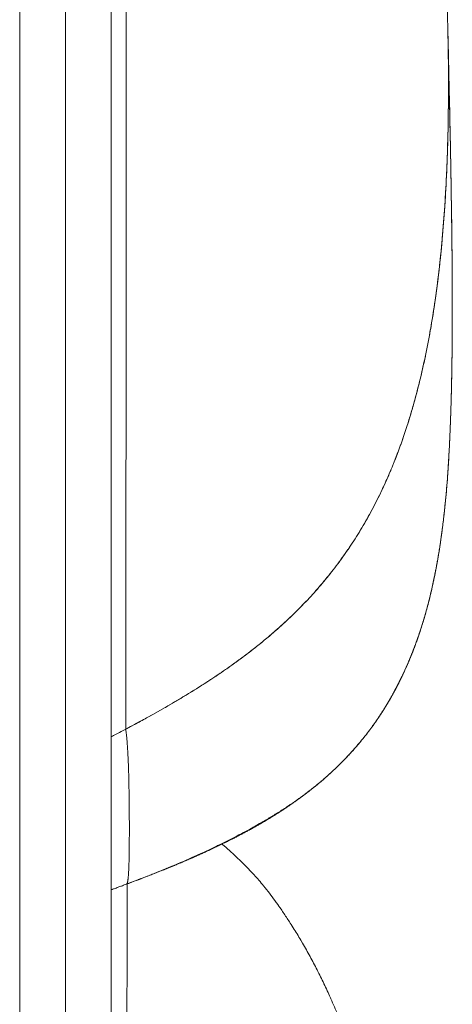
# Model space of a CAD drawing. Units: millimetres. Extents: x -283 to 3357, y -1635 to 3736.
# Drawn here: x 1379 to 1398, y -358 to -315 of the extents above; entities that cross this region are included whole.
import ezdxf

# ---------------------------------------------------------------- set-up
doc = ezdxf.new("R2010")
doc.units = ezdxf.units.MM
doc.header["$LTSCALE"] = 254
doc.layers.add('Visible Edges(A H Standard)', color=7, linetype='Continuous', lineweight=0)
doc.layers.add('Visible Tangent Edges(A H Standard)', color=7, linetype='Continuous', lineweight=0)

msp = doc.modelspace()

# ---------------------------------------------------------------- linework, layer by layer
at = {"layer": 'Visible Edges(A H Standard)', "color": 0, "lineweight": 0}
for p, q in [((1380.709, -364.497), (1380.709, -182.812)), ((1382.709, -182.812), (1382.709, -364.497)), ((1382.709, -182.812), (1382.709, -346.675))]:
    msp.add_line(p, q, dxfattribs=at)
at = {"layer": 'Visible Edges(A H Standard)', "color": 0, "lineweight": 0, "flags": 128}
for points in [[(1397.517, -315.402, -0.000148), (1397.561, -317.245), (1397.561, -317.251, -0.000456), (1397.602, -319.105), (1397.605, -319.247, -0.000737), (1397.648, -321.384), (1397.649, -321.463, -0.001023), (1397.682, -323.471), (1397.684, -323.596, -0.001094), (1397.705, -325.354), (1397.708, -325.607, -0.001552), (1397.716, -326.859, -0.000994), (1397.718, -328.111), (1397.718, -328.126, -0.002555), (1397.711, -329.409), (1397.711, -329.414, -0.001507), (1397.694, -330.707), (1397.694, -330.712, -0.00366), (1397.663, -332.015), (1397.657, -332.218, -0.002536), (1397.618, -333.275), (1397.615, -333.355, -0.00382), (1397.571, -334.251, -0.003147), (1397.515, -335.146), (1397.509, -335.227, -0.007757), (1397.42, -336.283), (1397.394, -336.537, -0.005195), (1397.325, -337.156, -0.003391), (1397.246, -337.773), (1397.23, -337.892, -0.010145), (1397.097, -338.745), (1397.061, -338.947, -0.005706), (1396.945, -339.564), (1396.943, -339.57, -0.006359), (1396.814, -340.173), (1396.813, -340.178, -0.006964), (1396.671, -340.767), (1396.67, -340.771, -0.007518), (1396.512, -341.349), (1396.512, -341.351, -0.008003), (1396.337, -341.919), (1396.337, -341.92, -0.008398), (1396.145, -342.481, -0.008697), (1395.934, -343.034), (1395.892, -343.138, -0.015533), (1395.565, -343.886), (1395.502, -344.019, -0.012441), (1395.195, -344.625), (1395.18, -344.652, -0.010802), (1394.876, -345.189, -0.011434), (1394.549, -345.712), (1394.545, -345.717, -0.011945), (1394.186, -346.236), (1394.181, -346.242, -0.012324), (1393.787, -346.755), (1393.781, -346.762, -0.01256), (1393.35, -347.269), (1393.343, -347.277, -0.012658), (1392.873, -347.776), (1392.841, -347.809, -0.012626), (1392.378, -348.253), (1392.322, -348.304, -0.009207), (1391.953, -348.629), (1391.931, -348.647, -0.00791), (1391.596, -348.922, -0.007706), (1391.252, -349.187), (1391.245, -349.192, -0.007066), (1390.879, -349.457), (1390.875, -349.46, -0.006509), (1390.492, -349.721), (1390.488, -349.725, -0.006009), (1390.09, -349.982), (1390.085, -349.985, -0.005559), (1389.672, -350.239), (1389.668, -350.241, -0.005238), (1389.241, -350.491), (1389.124, -350.558, -0.009252), (1388.454, -350.925), (1388.329, -350.99, -0.008031), (1387.395, -351.459), (1387.381, -351.466, -0.007047), (1386.405, -351.921), (1386.393, -351.926, -0.006235), (1385.38, -352.366), (1385.311, -352.395, -0.005539), (1384.386, -352.77), (1384.322, -352.795, -0.003766), (1383.519, -353.104, -0.000587), (1383.384, -353.155, -0.000587)], [(1387.615, -351.41, -0.000865), (1387.668, -351.456), (1387.706, -351.489, -0.003591), (1387.835, -351.602), (1387.919, -351.677, -0.007657), (1388.21, -351.945), (1388.26, -351.992, -0.008092), (1388.599, -352.323, -0.008326), (1388.926, -352.666), (1388.999, -352.744, -0.016552), (1389.413, -353.224), (1389.486, -353.313, -0.007648), (1389.735, -353.631), (1389.737, -353.634, -0.006822), (1389.973, -353.953), (1389.988, -353.974, -0.005728), (1390.186, -354.257), (1390.214, -354.298, -0.003452), (1390.352, -354.503, -0.001948), (1390.488, -354.709), (1390.488, -354.71, -0.001992), (1390.623, -354.919), (1390.725, -355.078, -0.01067), (1391.052, -355.613), (1391.134, -355.753, -0.00707), (1391.46, -356.333, -0.006714), (1391.771, -356.921), (1391.772, -356.924, -0.006342), (1392.069, -357.526), (1392.071, -357.529, -0.005971), (1392.357, -358.144), (1392.376, -358.188, -0.006871), (1392.684, -358.897)]]:
    msp.add_lwpolyline(points, format="xyb", dxfattribs=at)
at = {"layer": 'Visible Edges(A H Standard)', "color": 0, "lineweight": 0}
msp.add_arc((1383.209, -352.686), 0.5, 289.5715, 290.4663, dxfattribs=at)
for points, weights, knots in [([(1394.606, -206.16), (1394.629, -206.926), (1394.651, -207.692), (1394.723, -210.159), (1394.794, -212.626), (1394.96, -218.326), (1395.118, -224.026), (1395.174, -226.079), (1395.231, -228.133), (1395.502, -237.94), (1395.764, -247.748), (1395.793, -248.827), (1395.822, -249.905), (1396.057, -258.729), (1396.287, -267.553), (1396.342, -269.639), (1396.396, -271.725), (1396.518, -276.378), (1396.638, -281.03), (1396.653, -281.579), (1396.667, -282.128), (1396.759, -285.682), (1396.852, -289.236), (1396.946, -292.789), (1397.039, -296.343), (1397.048, -296.696), (1397.057, -297.048), (1397.168, -301.307), (1397.276, -305.566), (1397.284, -305.873), (1397.291, -306.18), (1397.4, -310.482), (1397.503, -314.784), (1397.51, -315.093), (1397.517, -315.402)], [1, 0.999999995767, 1, 1, 1, 0.999999735773, 1, 1, 1, 0.999999896205, 1, 1, 1, 0.999999947958, 1, 1, 1, 0.999999979493, 1, 1, 1, 0.999999991773, 1, 0.999999989142, 1, 1, 1, 0.999999909069, 1, 1, 1, 0.999999763163, 1, 1, 1], [0, 0, 0, 1, 1, 2, 2, 3, 3, 4, 4, 5, 5, 6, 6, 7, 7, 8, 8, 9, 9, 10, 10, 11, 11, 12, 12, 13, 13, 14, 14, 15, 15, 16, 16, 17, 17, 17]), ([(1394.606, -206.16), (1394.629, -206.926), (1394.651, -207.692), (1394.723, -210.159), (1394.794, -212.626), (1394.96, -218.326), (1395.118, -224.026), (1395.174, -226.079), (1395.231, -228.133), (1395.502, -237.94), (1395.764, -247.748), (1395.793, -248.827), (1395.822, -249.905), (1396.057, -258.729), (1396.287, -267.553), (1396.342, -269.639), (1396.396, -271.725), (1396.518, -276.378), (1396.638, -281.03), (1396.653, -281.579), (1396.667, -282.128), (1396.759, -285.682), (1396.852, -289.236), (1396.946, -292.789), (1397.039, -296.343), (1397.048, -296.696), (1397.057, -297.048), (1397.168, -301.307), (1397.276, -305.566), (1397.284, -305.873), (1397.291, -306.18), (1397.4, -310.482), (1397.503, -314.784), (1397.51, -315.093), (1397.517, -315.402)], [1, 0.999999995767, 1, 1, 1, 0.999999735773, 1, 1, 1, 0.999999896472, 1, 1, 1, 0.999999947427, 1, 1, 1, 1.00000000358, 1, 1, 1, 0.999999992273, 1, 0.999999991877, 1, 1, 1, 0.999999909374, 1, 1, 1, 0.999999763046, 1, 1, 1], [0, 0, 0, 1, 1, 2, 2, 3, 3, 4, 4, 5, 5, 6, 6, 7, 7, 8, 8, 9, 9, 10, 10, 11, 11, 12, 12, 13, 13, 14, 14, 15, 15, 16, 16, 17, 17, 17]), ([(1397.517, -315.402), (1397.523, -315.636), (1397.529, -315.87), (1397.563, -317.306), (1397.594, -318.742), (1397.598, -318.907), (1397.601, -319.072), (1397.625, -320.178), (1397.646, -321.283), (1397.647, -321.32), (1397.647, -321.357), (1397.666, -322.388), (1397.681, -323.42), (1397.682, -323.484), (1397.683, -323.548), (1397.696, -324.452), (1397.705, -325.355), (1397.706, -325.485), (1397.708, -325.615), (1397.714, -326.259), (1397.716, -326.903), (1397.719, -327.547), (1397.718, -328.191), (1397.718, -328.199), (1397.718, -328.207), (1397.718, -328.866), (1397.71, -329.526), (1397.709, -329.666), (1397.707, -329.805), (1397.7, -330.419), (1397.687, -331.033), (1397.687, -331.042), (1397.687, -331.05), (1397.674, -331.647), (1397.656, -332.244), (1397.655, -332.283), (1397.653, -332.322), (1397.637, -332.841), (1397.615, -333.359), (1397.612, -333.427), (1397.609, -333.494), (1397.592, -333.878), (1397.57, -334.262), (1397.549, -334.645), (1397.523, -335.029), (1397.517, -335.109), (1397.512, -335.19), (1397.475, -335.735), (1397.42, -336.279), (1397.407, -336.402), (1397.395, -336.525), (1397.365, -336.828), (1397.328, -337.131), (1397.292, -337.433), (1397.251, -337.735), (1397.245, -337.784), (1397.238, -337.832), (1397.184, -338.231), (1397.116, -338.628), (1397.102, -338.712), (1397.088, -338.795), (1397.033, -339.115), (1396.97, -339.433), (1396.97, -339.437), (1396.969, -339.44), (1396.908, -339.752), (1396.839, -340.062), (1396.839, -340.065), (1396.838, -340.067), (1396.77, -340.372), (1396.694, -340.675), (1396.694, -340.677), (1396.693, -340.679), (1396.618, -340.978), (1396.533, -341.275), (1396.533, -341.276), (1396.533, -341.277), (1396.449, -341.571), (1396.356, -341.862), (1396.356, -341.863), (1396.355, -341.864), (1396.263, -342.154), (1396.16, -342.44), (1396.057, -342.727), (1395.944, -343.009), (1395.908, -343.099), (1395.872, -343.189), (1395.746, -343.505), (1395.6, -343.812), (1395.575, -343.865), (1395.549, -343.919), (1395.454, -344.119), (1395.355, -344.318), (1395.256, -344.517), (1395.149, -344.711), (1395.13, -344.745), (1395.111, -344.78), (1394.966, -345.042), (1394.81, -345.299), (1394.809, -345.301), (1394.807, -345.304), (1394.648, -345.565), (1394.478, -345.819), (1394.476, -345.822), (1394.474, -345.825), (1394.299, -346.084), (1394.112, -346.335), (1394.11, -346.339), (1394.108, -346.342), (1393.916, -346.599), (1393.712, -346.847), (1393.709, -346.851), (1393.706, -346.854), (1393.497, -347.109), (1393.275, -347.353), (1393.271, -347.357), (1393.267, -347.361), (1393.038, -347.613), (1392.797, -347.853), (1392.776, -347.874), (1392.755, -347.894), (1392.473, -348.175), (1392.173, -348.438), (1392.129, -348.477), (1392.085, -348.515), (1391.851, -348.721), (1391.606, -348.915), (1391.582, -348.934), (1391.558, -348.953), (1391.361, -349.108), (1391.16, -349.258), (1390.958, -349.408), (1390.753, -349.552), (1390.75, -349.554), (1390.748, -349.556), (1390.537, -349.704), (1390.322, -349.846), (1390.319, -349.847), (1390.317, -349.849), (1390.097, -349.994), (1389.873, -350.134), (1389.811, -350.172), (1389.75, -350.211), (1389.403, -350.427), (1389.045, -350.626), (1388.941, -350.685), (1388.837, -350.743), (1388.482, -350.941), (1388.12, -351.124), (1388.078, -351.145), (1388.036, -351.166), (1387.759, -351.307), (1387.478, -351.442), (1387.197, -351.577), (1386.914, -351.707), (1386.912, -351.708), (1386.91, -351.71), (1386.622, -351.842), (1386.332, -351.969), (1386.33, -351.97), (1386.327, -351.971), (1386.033, -352.1), (1385.737, -352.225), (1385.735, -352.225), (1385.733, -352.226), (1385.433, -352.353), (1385.132, -352.475), (1385.053, -352.507), (1384.973, -352.539), (1384.514, -352.726), (1384.05, -352.903), (1383.971, -352.933), (1383.893, -352.963), (1383.342, -353.172), (1382.788, -353.374), (1382.749, -353.389), (1382.709, -353.403)], [1, 1, 1, 0.999999307183, 1, 1, 1, 0.999998839488, 1, 1, 1, 0.999997832764, 1, 1, 1, 0.999997484322, 1, 1, 1, 0.999994837849, 1, 0.999997857407, 1, 1, 1, 0.999985882621, 1, 1, 1, 0.999987549117, 1, 1, 1, 0.999988489082, 1, 1, 1, 0.999978394174, 1, 1, 1, 0.999983290969, 1, 0.999979645129, 1, 1, 1, 0.999872835825, 1, 1, 1, 0.999951556439, 1, 0.999975788065, 1, 1, 1, 0.999835976916, 1, 1, 1, 0.99993492002, 1, 1, 1, 0.999917860707, 1, 1, 1, 0.999900456314, 1, 1, 1, 0.999882957892, 1, 1, 1, 0.999866421173, 1, 1, 1, 0.999852072157, 1, 0.99984111046, 1, 1, 1, 0.999490041551, 1, 1, 1, 0.999955211555, 1, 0.999796742886, 1, 1, 1, 0.999766312252, 1, 1, 1, 0.999739519433, 1, 1, 1, 0.99971725549, 1, 1, 1, 0.999700914554, 1, 1, 1, 0.999690957002, 1, 1, 1, 0.99968659811, 1, 1, 1, 0.999519533034, 1, 1, 1, 0.999678568694, 1, 1, 1, 0.999886526473, 1, 0.999897723231, 1, 1, 1, 0.999907579985, 1, 1, 1, 0.999913842658, 1, 1, 1, 0.999703211474, 1, 1, 1, 0.999802756085, 1, 1, 1, 0.999947181611, 1, 0.999957336386, 1, 1, 1, 0.99996597703, 1, 1, 1, 0.999973027808, 1, 1, 1, 0.999977742406, 1, 1, 1, 0.9999423574, 1, 1, 1, 0.999974977818, 1, 1, 1], [0, 0, 0, 1, 1, 2, 2, 3, 3, 4, 4, 5, 5, 6, 6, 7, 7, 8, 8, 9, 9, 10, 10, 11, 11, 12, 12, 13, 13, 14, 14, 15, 15, 16, 16, 17, 17, 18, 18, 19, 19, 20, 20, 21, 21, 22, 22, 23, 23, 24, 24, 25, 25, 26, 26, 27, 27, 28, 28, 29, 29, 30, 30, 31, 31, 32, 32, 33, 33, 34, 34, 35, 35, 36, 36, 37, 37, 38, 38, 39, 39, 40, 40, 41, 41, 42, 42, 43, 43, 44, 44, 45, 45, 46, 46, 47, 47, 48, 48, 49, 49, 50, 50, 51, 51, 52, 52, 53, 53, 54, 54, 55, 55, 56, 56, 57, 57, 58, 58, 59, 59, 60, 60, 61, 61, 62, 62, 63, 63, 64, 64, 65, 65, 66, 66, 67, 67, 68, 68, 69, 69, 70, 70, 71, 71, 72, 72, 73, 73, 74, 74, 75, 75, 76, 76, 77, 77, 78, 78, 79, 79, 80, 80, 81, 81, 82, 82, 83, 83, 84, 84, 85, 85, 86, 86, 87, 87, 88, 88, 88])]:
    msp.add_rational_spline(points, weights, degree=2, knots=knots, dxfattribs=at)
msp.add_open_spline([(1387.59, -351.388), (1387.603, -351.399), (1387.615, -351.41), (1387.615, -351.41), (1387.615, -351.41)], degree=2, knots=[0, 0, 0, 1, 1, 2, 2, 2], dxfattribs=at)
at = {"layer": 'Visible Tangent Edges(A H Standard)', "color": 0, "lineweight": 0}
msp.add_line((1378.689, -362.401), (1378.689, -170.883), dxfattribs=at)
at = {"layer": 'Visible Tangent Edges(A H Standard)', "color": 0, "lineweight": 0, "flags": 128}
for points in [[(1382.709, -346.675, 0.000745), (1382.933, -346.558), (1382.989, -346.529, 0.001607), (1383.323, -346.353), (1383.486, -346.267, 0.003831), (1384.143, -345.912), (1384.254, -345.851, 0.004594), (1385.09, -345.381), (1385.098, -345.377, 0.005376), (1385.909, -344.899), (1385.916, -344.895, 0.006181), (1386.701, -344.408), (1386.707, -344.404, 0.006999), (1387.466, -343.905), (1387.471, -343.902, 0.007818), (1388.205, -343.388), (1388.209, -343.385, 0.008624), (1388.916, -342.854), (1388.92, -342.851, 0.009397), (1389.601, -342.3), (1389.603, -342.299, 0.010118), (1390.258, -341.725), (1390.259, -341.724, 0.010765), (1390.888, -341.125, 0.011316), (1391.49, -340.499), (1391.491, -340.499, 0.011756), (1392.064, -339.844), (1392.066, -339.843, 0.012061), (1392.61, -339.158), (1392.613, -339.155, 0.01223), (1393.128, -338.438), (1393.132, -338.433, 0.012254), (1393.618, -337.681), (1393.623, -337.674, 0.012141), (1394.08, -336.885), (1394.085, -336.876, 0.0119), (1394.514, -336.047), (1394.569, -335.936, 0.011514), (1394.875, -335.268), (1394.922, -335.161, 0.005593), (1395.115, -334.699, 0.005535), (1395.299, -334.232), (1395.347, -334.105, 0.010603), (1395.606, -333.378), (1395.651, -333.242, 0.010029), (1395.965, -332.231), (1395.97, -332.211, 0.009436), (1396.255, -331.148), (1396.261, -331.126, 0.00883), (1396.517, -330.008), (1396.522, -329.984, 0.008226), (1396.75, -328.809), (1396.754, -328.783, 0.007634), (1396.953, -327.549), (1396.957, -327.521, 0.007062), (1397.126, -326.224), (1397.13, -326.194, 0.006517), (1397.271, -324.833), (1397.273, -324.801, 0.006002), (1397.385, -323.373), (1397.387, -323.34, 0.005518), (1397.469, -321.842), (1397.471, -321.806, 0.005067), (1397.524, -320.236), (1397.525, -320.199, 0.004653), (1397.548, -318.554), (1397.549, -318.323, 0.004242), (1397.545, -316.986), (1397.542, -316.774, 0.00198), (1397.528, -315.863, 0.000953), (1397.517, -315.402, 0.000953)], [(1383.355, -346.336, 0.000819), (1383.574, -346.22), (1383.735, -346.134, 0.003968), (1384.273, -345.841), (1384.437, -345.75, 0.004726), (1385.262, -345.282), (1385.27, -345.277, 0.005502), (1386.07, -344.802), (1386.077, -344.797, 0.006299), (1386.852, -344.312), (1386.858, -344.308, 0.007108), (1387.607, -343.81), (1387.612, -343.806, 0.007914), (1388.335, -343.293), (1388.339, -343.29, 0.008704), (1389.037, -342.759), (1389.04, -342.757, 0.00946), (1389.713, -342.206), (1389.715, -342.204, 0.01016), (1390.361, -341.63), (1390.362, -341.63, 0.010785), (1390.983, -341.031, 0.011313), (1391.577, -340.405), (1391.577, -340.404, 0.011728), (1392.142, -339.75), (1392.144, -339.748, 0.01201), (1392.681, -339.064), (1392.684, -339.06, 0.012158), (1393.192, -338.344), (1393.196, -338.339, 0.012164), (1393.675, -337.588), (1393.68, -337.58, 0.012037), (1394.131, -336.792), (1394.136, -336.783, 0.011786), (1394.559, -335.956), (1394.613, -335.844, 0.011394), (1394.915, -335.178), (1394.96, -335.071, 0.005532), (1395.152, -334.609, 0.005474), (1395.332, -334.143), (1395.38, -334.017, 0.010482), (1395.635, -333.291), (1395.68, -333.155, 0.009913), (1395.989, -332.147), (1395.995, -332.127, 0.009327), (1396.275, -331.067), (1396.281, -331.045, 0.008729), (1396.533, -329.931), (1396.538, -329.907, 0.008133), (1396.762, -328.736), (1396.767, -328.71, 0.00755), (1396.963, -327.481), (1396.967, -327.453, 0.006987), (1397.134, -326.162), (1397.137, -326.132, 0.006451), (1397.276, -324.778), (1397.278, -324.746, 0.005943), (1397.388, -323.325), (1397.39, -323.292, 0.005468), (1397.471, -321.802), (1397.473, -321.767, 0.005023), (1397.525, -320.206), (1397.525, -320.169, 0.004616), (1397.548, -318.534), (1397.549, -318.304, 0.00421), (1397.545, -316.976), (1397.542, -316.765, 0.001966), (1397.527, -315.859, 0.000946), (1397.517, -315.402, 0.000946)], [(1383.355, -346.336, -0.004334), (1383.374, -346.484), (1383.374, -346.485, -0.00419), (1383.39, -346.636), (1383.391, -346.644, -0.003503), (1383.407, -346.81), (1383.407, -346.812, -0.002916), (1383.42, -346.983), (1383.423, -347.014, -0.003715), (1383.438, -347.248), (1383.44, -347.279, -0.002923), (1383.456, -347.574), (1383.456, -347.578, -0.002333), (1383.469, -347.88), (1383.469, -347.884, -0.001805), (1383.479, -348.195), (1383.48, -348.221, -0.001791), (1383.49, -348.583), (1383.49, -348.61, -0.001528), (1383.499, -349.027), (1383.499, -349.031, -0.001292), (1383.505, -349.455, -0.001073), (1383.509, -349.879), (1383.51, -349.914, -0.001294), (1383.512, -350.407), (1383.512, -350.449, -0.001179), (1383.512, -350.891), (1383.512, -350.954, -0.001368), (1383.511, -351.269), (1383.511, -351.282, -0.000755), (1383.508, -351.572), (1383.508, -351.576, -0.001872), (1383.504, -351.858), (1383.503, -351.91, -0.001273), (1383.499, -352.089), (1383.499, -352.096, -0.001642), (1383.495, -352.262), (1383.495, -352.269, -0.002137), (1383.489, -352.42), (1383.489, -352.443, -0.002863), (1383.484, -352.549), (1383.484, -352.554, -0.001673), (1383.479, -352.649), (1383.478, -352.652, -0.004448), (1383.473, -352.74), (1383.471, -352.758, -0.002852), (1383.467, -352.811), (1383.467, -352.813, -0.003325), (1383.462, -352.862), (1383.462, -352.864, -0.004002), (1383.457, -352.909), (1383.457, -352.911, -0.004883), (1383.452, -352.952), (1383.452, -352.954, -0.006086), (1383.446, -352.991), (1383.446, -352.994, -0.007551), (1383.44, -353.025), (1383.44, -353.028, -0.008782), (1383.434, -353.054), (1383.434, -353.056, -0.011497), (1383.428, -353.079), (1383.427, -353.083, -0.015806), (1383.422, -353.098), (1383.422, -353.099, -0.009359), (1383.417, -353.112), (1383.417, -353.113, -0.025936), (1383.412, -353.124), (1383.41, -353.127, -0.017177), (1383.407, -353.133), (1383.407, -353.133, -0.020302), (1383.403, -353.139, -0.023978), (1383.399, -353.144), (1383.398, -353.145, -0.047219), (1383.393, -353.15), (1383.392, -353.151, -0.038908), (1383.388, -353.153), (1383.388, -353.153, -0.032396), (1383.384, -353.155), (1383.384, -353.155)], [(1383.417, -353.143, 0.000146), (1383.414, -354.37), (1383.414, -354.684, 0.000099), (1383.411, -356.539), (1383.41, -357.062, -0.000033), (1383.406, -359.962), (1383.405, -360.259, -0.000103), (1383.399, -363.753), (1383.399, -363.905), (1383.398, -364.033)]]:
    msp.add_lwpolyline(points, format="xyb", dxfattribs=at)
at = {"layer": 'Visible Tangent Edges(A H Standard)', "color": 0, "lineweight": 0}
msp.add_rational_spline([(1383.309, -182.846), (1383.31, -183.397), (1383.311, -183.948), (1383.319, -187.943), (1383.327, -191.938), (1383.344, -200.479), (1383.35, -209.02), (1383.353, -213.841), (1383.357, -218.663), (1383.367, -233.526), (1383.371, -248.388), (1383.375, -263.251), (1383.375, -278.113), (1383.376, -284.862), (1383.376, -291.611), (1383.376, -308.927), (1383.369, -326.242), (1383.365, -334.327), (1383.362, -342.413), (1383.361, -343.557), (1383.36, -344.701), (1383.359, -345.197), (1383.358, -345.694), (1383.358, -345.845), (1383.359, -345.996), (1383.359, -346.148), (1383.356, -346.299), (1383.356, -346.312), (1383.356, -346.325), (1383.356, -346.33), (1383.355, -346.336)], [1, 0.999999995233, 1, 1, 1, 0.999999806007, 1, 1, 1, 0.999999974513, 1, 0.999999992611, 1, 1, 1, 0.99999997599, 1, 1, 1, 0.999999839445, 1, 1, 1, 0.999995152455, 1, 0.99992196211, 1, 1, 1, 1, 1], degree=2, knots=[0, 0, 0, 1, 1, 2, 2, 3, 3, 4, 4, 5, 5, 6, 6, 7, 7, 8, 8, 9, 9, 10, 10, 11, 11, 12, 12, 13, 13, 14, 14, 15, 15, 15], dxfattribs=at)

doc.saveas('drawing.dxf')
